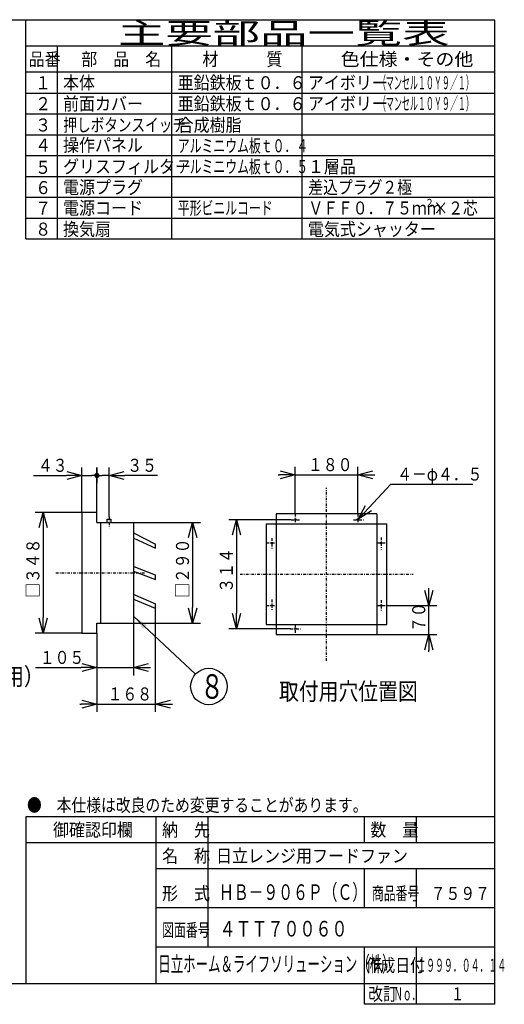
# Model space of a CAD drawing. Extents: x 15 to 286, y 11 to 200.
# Drawn here: x 193 to 286, y 11 to 200 of the extents above; entities that cross this region are included whole.
import ezdxf

# ---------------------------------------------------------------- set-up
doc = ezdxf.new("R2010")
doc.units = 0
doc.linetypes.add('DASHDOT', pattern=[1, 0.5, -0.25, 0, -0.25])
doc.layers.get('0').update_dxf_attribs({"linetype": 'CONTINUOUS'})
doc.layers.get('DEFPOINTS').update_dxf_attribs({"linetype": 'CONTINUOUS'})
for name, color, linetype in [('DD0', 4, 'CONTINUOUS'), ('M0', 3, 'CONTINUOUS'), ('M46', 3, 'CONTINUOUS')]:
    doc.layers.add(name, color=color, linetype=linetype)
doc.styles.get("Standard").update_dxf_attribs({"font": 'txt', "bigfont": 'BIGFONT'})
doc.dimstyles.new('LEADSTYL', dxfattribs={"dimtxt": 3.5, "dimasz": 3, "dimexe": 0.18, "dimexo": 0.0625, "dimgap": 1, "dimtad": 0, "dimtih": 1, "dimtoh": 1, "dimdec": 4, "dimzin": 0, "dimtxsty": 'STANDARD', "dimblk1": 'OPEN', "dimblk2": 'OPEN', "dimsah": 1, "dimcen": 0.09, "dimazin": 3, "dimtfac": 1, "dimtdec": 4, "dimtofl": 0, "dimtmove": 0, "dimatfit": 3, "dimtolj": 1, "dimtzin": 0})
doc.dimstyles.get("Standard").update_dxf_attribs({"dimtxt": 2.5, "dimasz": 3, "dimexe": 1.5, "dimexo": 0, "dimgap": 0.7, "dimtad": 3, "dimtxsty": 'STANDARD', "dimblk1": 'OPEN', "dimblk2": 'OPEN', "dimsah": 1, "dimcen": 0.09, "dimazin": 3, "dimtfac": 1, "dimtdec": 4, "dimtofl": 0, "dimtmove": 0, "dimatfit": 3, "dimtolj": 1, "dimtzin": 0})

# ---------------------------------------------------------------- blocks, each defined once
blk = doc.blocks.new('_OPEN')
at = {"color": 0}
for p, q in [((0, 0), (-1, 0)), ((-0.965926, 0.25882), (0, 0)), ((0, 0), (-0.965926, -0.25882))]:
    blk.add_line(p, q, dxfattribs=at)
blk = doc.blocks.new('*D18')
at = {"layer": 'DD0'}
for p, q in [((205.340546, 105.143364), (196.374283, 105.143364)), ((197.874283, 102.143364), (197.874283, 84.943253)), ((205.340546, 81.943253), (196.374283, 81.943253))]:
    blk.add_line(p, q, dxfattribs=at)
at = {"layer": 'DEFPOINTS'}
for p in [(205.340546, 105.143364), (197.874283, 81.943253), (205.340546, 81.943253)]:
    blk.add_point(p, dxfattribs=at)
at = {"layer": 'DD0', "xscale": 3, "yscale": 3}
for p, rotation in [((197.874283, 105.143364), 90), ((197.874283, 81.943253), 270)]:
    blk.add_blockref('_OPEN', p, dxfattribs=dict(at, rotation=rotation))
at = {"layer": 'DD0', "width": 0.833333}
blk.add_text('□３４８', height=2.5, rotation=90.000003, dxfattribs=at).set_placement((197.174286, 88.751638))
blk = doc.blocks.new('_DOT')
at = {"color": 0}
blk.add_line((-0.5, 0), (-1, 0), dxfattribs=at)
at = {"color": 0, "const_width": 0.5}
blk.add_lwpolyline([(-0.25, 0, 1), (0.25, 0, 1)], format="xyb", close=True, dxfattribs=at)
blk = doc.blocks.new('*D19')
at = {"layer": 'DD0'}
for p, q in [((205.340546, 105.143364), (205.340546, 113.740158)), ((208.20723, 105.143364), (208.20723, 113.740158)), ((196.040545, 112.240158), (202.340546, 112.240158)), ((205.340546, 112.240158), (207.20723, 112.240158))]:
    blk.add_line(p, q, dxfattribs=at)
at = {"layer": 'DEFPOINTS'}
for p in [(208.20723, 112.240158), (205.340546, 105.143364), (208.20723, 105.143364)]:
    blk.add_point(p, dxfattribs=at)
at = {"layer": 'DD0', "xscale": 3, "yscale": 3}
blk.add_blockref('_OPEN', (205.340546, 112.240158), dxfattribs=at)
at = {"layer": 'DD0'}
blk.add_blockref('_DOT', (208.20723, 112.240158), dxfattribs=at)
at = {"layer": 'DD0', "width": 0.833333}
blk.add_text('４３', height=2.5, dxfattribs=at).set_placement((196.888883, 112.940155))
blk = doc.blocks.new('*D20')
at = {"layer": 'DD0'}
for p, q in [((208.20723, 113.740158), (208.20723, 110.740158)), ((210.540573, 104.303146), (210.540573, 113.740158)), ((210.540573, 112.240158), (209.20723, 112.240158)), ((219.840573, 112.240158), (213.540573, 112.240158))]:
    blk.add_line(p, q, dxfattribs=at)
at = {"layer": 'DEFPOINTS'}
for p in [(208.20723, 113.740158), (208.20723, 112.240158), (210.540573, 104.303146)]:
    blk.add_point(p, dxfattribs=at)
at = {"layer": 'DD0', "rotation": 180}
blk.add_blockref('_DOT', (208.20723, 112.240158), dxfattribs=at)
at = {"layer": 'DD0', "xscale": 3, "yscale": 3, "rotation": 180}
blk.add_blockref('_OPEN', (210.540573, 112.240158), dxfattribs=at)
at = {"layer": 'DD0', "width": 0.833333}
blk.add_text('３５', height=2.5, dxfattribs=at).set_placement((214.048902, 112.940155))
blk = doc.blocks.new('*D21')
at = {"layer": 'DD0'}
for p, q in [((215.20726, 83.876595), (215.20726, 73.842522)), ((208.20723, 81.943253), (208.20723, 73.842522)), ((196.407229, 75.342522), (205.20723, 75.342522)), ((208.20723, 75.342522), (215.20726, 75.342522)), ((218.20726, 75.342522), (218.50726, 75.342522))]:
    blk.add_line(p, q, dxfattribs=at)
at = {"layer": 'DEFPOINTS'}
for p in [(215.20726, 83.876595), (208.20723, 81.943253), (215.20726, 75.342522)]:
    blk.add_point(p, dxfattribs=at)
at = {"layer": 'DD0', "xscale": 3, "yscale": 3}
blk.add_blockref('_OPEN', (208.20723, 75.342522), dxfattribs=at)
at = {"layer": 'DD0', "xscale": 3, "yscale": 3, "rotation": 180}
blk.add_blockref('_OPEN', (215.20726, 75.342522), dxfattribs=at)
at = {"layer": 'DD0', "width": 0.833333}
blk.add_text('１０５', height=2.5, dxfattribs=at).set_placement((197.255567, 76.042519))
blk = doc.blocks.new('*D22')
at = {"layer": 'DD0'}
for p, q in [((219.407288, 86.726013), (219.407288, 66.826775)), ((208.20723, 81.943253), (208.20723, 66.826775)), ((204.90723, 68.326775), (205.20723, 68.326775)), ((208.20723, 68.326775), (219.407288, 68.326775)), ((222.407288, 68.326775), (222.707288, 68.326775))]:
    blk.add_line(p, q, dxfattribs=at)
at = {"layer": 'DEFPOINTS'}
for p in [(219.407288, 86.726013), (208.20723, 81.943253), (219.407288, 68.326775)]:
    blk.add_point(p, dxfattribs=at)
at = {"layer": 'DD0', "xscale": 3, "yscale": 3}
blk.add_blockref('_OPEN', (208.20723, 68.326775), dxfattribs=at)
at = {"layer": 'DD0', "xscale": 3, "yscale": 3, "rotation": 180}
blk.add_blockref('_OPEN', (219.407288, 68.326775), dxfattribs=at)
at = {"layer": 'DD0', "width": 0.833333}
blk.add_text('１６８', height=2.5, dxfattribs=at).set_placement((210.265577, 69.026772))
blk = doc.blocks.new('*D23')
at = {"layer": 'DD0'}
for p, q in [((215.20726, 103.210022), (228.086884, 103.210022)), ((226.586884, 100.210022), (226.586884, 86.876595)), ((215.20726, 83.876595), (228.086884, 83.876595))]:
    blk.add_line(p, q, dxfattribs=at)
at = {"layer": 'DEFPOINTS'}
for p in [(215.20726, 103.210022), (215.20726, 83.876595), (226.586884, 83.876595)]:
    blk.add_point(p, dxfattribs=at)
at = {"layer": 'DD0', "xscale": 3, "yscale": 3}
for p, rotation in [((226.586884, 103.210022), 90), ((226.586884, 83.876595), 270)]:
    blk.add_blockref('_OPEN', p, dxfattribs=dict(at, rotation=rotation))
at = {"layer": 'DD0', "width": 0.833333}
blk.add_text('□２９０', height=2.5, rotation=90.000003, dxfattribs=at).set_placement((225.886887, 88.751638))
blk = doc.blocks.new('*D24')
at = {"layer": 'DD0'}
for p, q in [((246.27916, 104.871712), (246.27916, 113.870079)), ((258.279236, 104.871712), (258.279236, 113.870079)), ((242.97916, 112.370079), (243.27916, 112.370079)), ((246.27916, 112.370079), (258.279236, 112.370079)), ((261.279236, 112.370079), (261.579236, 112.370079))]:
    blk.add_line(p, q, dxfattribs=at)
at = {"layer": 'DEFPOINTS'}
for p in [(258.279236, 112.370079), (246.27916, 104.871712), (258.279236, 104.871712)]:
    blk.add_point(p, dxfattribs=at)
at = {"layer": 'DD0', "xscale": 3, "yscale": 3}
blk.add_blockref('_OPEN', (246.27916, 112.370079), dxfattribs=at)
at = {"layer": 'DD0', "xscale": 3, "yscale": 3, "rotation": 180}
blk.add_blockref('_OPEN', (258.279236, 112.370079), dxfattribs=at)
at = {"layer": 'DD0', "width": 0.833333}
blk.add_text('１８０', height=2.5, dxfattribs=at).set_placement((248.737531, 113.070076))
blk = doc.blocks.new('*D25')
at = {"layer": 'DD0'}
for p, q in [((245.50705, 103.738373), (233.499664, 103.738373)), ((234.999664, 100.738373), (234.999664, 85.804932)), ((245.360886, 82.804932), (233.499664, 82.804932))]:
    blk.add_line(p, q, dxfattribs=at)
at = {"layer": 'DEFPOINTS'}
for p in [(245.50705, 103.738373), (234.999664, 82.804932), (245.360886, 82.804932)]:
    blk.add_point(p, dxfattribs=at)
at = {"layer": 'DD0', "xscale": 3, "yscale": 3}
for p, rotation in [((234.999664, 103.738373), 90), ((234.999664, 82.804932), 270)]:
    blk.add_blockref('_OPEN', p, dxfattribs=dict(at, rotation=rotation))
at = {"layer": 'DD0', "width": 0.833333}
blk.add_text('３１４', height=2.5, rotation=90.000003, dxfattribs=at).set_placement((234.299667, 89.729986))
blk = doc.blocks.new('*D26')
at = {"layer": 'DD0'}
for p, q in [((260.425611, 106.04392), (264.621704, 110.551178)), ((264.621704, 110.551178), (280.371704, 110.551178))]:
    blk.add_line(p, q, dxfattribs=at)
at = {"layer": 'DEFPOINTS'}
for p in [(258.177003, 103.628585), (258.381439, 103.84816)]:
    blk.add_point(p, dxfattribs=at)
at = {"layer": 'DD0', "xscale": 3, "yscale": 3, "rotation": 227.047589}
blk.add_blockref('_OPEN', (258.381439, 103.84816), dxfattribs=at)
at = {"layer": 'DD0', "width": 0.833333}
blk.add_text('４－φ４．５', height=2.5, dxfattribs=at).set_placement((265.83003, 111.251175))
blk = doc.blocks.new('LEAD5')
at = {"layer": 'DD0'}
blk.add_circle((229.70079, 71.716537), 3.5, dxfattribs=at)
at = {"layer": 'DD0', "width": 0.721393}
blk.add_text('８', height=4.69, dxfattribs=at).set_placement((228.009124, 69.371537))
blk = doc.blocks.new('*D32')
at = {"layer": 'DD0'}
for p, q in [((271.925201, 90.271622), (271.925201, 90.571622)), ((263.879242, 87.271622), (273.425201, 87.271622)), ((271.925201, 81.671593), (271.925201, 87.271622)), ((261.945892, 81.671593), (273.425201, 81.671593)), ((271.925201, 78.371593), (271.925201, 78.671593))]:
    blk.add_line(p, q, dxfattribs=at)
at = {"layer": 'DEFPOINTS'}
for p in [(263.879242, 87.271622), (271.925201, 87.271622), (261.945892, 81.671593)]:
    blk.add_point(p, dxfattribs=at)
at = {"layer": 'DD0', "xscale": 3, "yscale": 3}
for p, rotation in [((271.925201, 87.271622), 270), ((271.925201, 81.671593), 90)]:
    blk.add_blockref('_OPEN', p, dxfattribs=dict(at, rotation=rotation))
at = {"layer": 'DD0', "width": 0.833333}
blk.add_text('７０', height=2.5, rotation=90.000003, dxfattribs=at).set_placement((271.225189, 82.179937))

msp = doc.modelspace()

# ---------------------------------------------------------------- linework, layer by layer
at = {"layer": 'M0', "color": 7}
for p, q in [((284.578761, 199.680239), (14.578761, 199.680239)), ((194.578761, 157.680239), (194.578761, 199.680239)), ((284.578761, 14.680239), (284.578761, 199.680239)), ((284.578761, 194.680239), (194.578761, 194.680239)), ((200.578761, 194.680239), (200.578761, 157.680239)), ((222.578761, 157.680239), (222.578761, 194.680239)), ((247.578761, 157.680239), (247.578761, 194.680239)), ((284.578761, 189.680239), (194.578761, 189.680239)), ((194.578761, 185.680239), (284.578761, 185.680239)), ((194.578761, 181.680239), (284.578761, 181.680239)), ((194.578761, 177.680239), (284.578761, 177.680239)), ((194.578761, 173.680239), (284.578761, 173.680239)), ((194.578761, 169.680239), (284.578761, 169.680239)), ((194.578761, 165.680239), (284.578761, 165.680239)), ((194.578761, 161.680239), (284.578761, 161.680239)), ((194.578761, 157.680239), (284.578761, 157.680239)), ((284.578761, 46.680239), (194.578761, 46.680239)), ((194.578761, 46.680239), (194.578761, 14.680239)), ((219.578761, 14.680239), (219.578761, 46.680239)), ((229.578761, 21.680239), (229.578761, 46.680239)), ((259.578761, 41.680239), (259.578761, 46.680239)), ((269.578761, 41.680239), (269.578761, 46.680239)), ((284.578761, 41.680239), (194.578761, 41.680239)), ((284.578761, 36.680239), (219.578761, 36.680239)), ((259.578761, 29.180239), (259.578761, 36.680239)), ((269.578761, 29.180239), (269.578761, 36.680239)), ((284.578761, 29.180239), (219.578761, 29.180239)), ((284.578761, 21.680239), (219.578761, 21.680239)), ((259.578761, 10.680239), (259.578761, 21.680239)), ((269.578761, 10.680239), (269.578761, 21.680239)), ((14.578761, 14.680239), (284.578761, 14.680239)), ((284.578761, 10.680239), (284.578761, 14.680239)), ((284.578761, 10.680239), (259.578761, 10.680239))]:
    msp.add_line(p, q, dxfattribs=at)
at = {"layer": 'M46', "linetype": 'DASHDOT'}
for p, q in [((252.279192, 76.671596), (252.279192, 109.871711)), ((210.540577, 104.30315), (210.540577, 102.094488)), ((246.279162, 104.871711), (246.279162, 102.938368)), ((258.279221, 104.871711), (258.279221, 102.938368)), ((245.507046, 103.738372), (247.163542, 103.738372)), ((257.459802, 103.738372), (259.37614, 103.738372)), ((262.74591, 100.299213), (262.74591, 97.99311)), ((240.679134, 99.271683), (242.612477, 99.271683)), ((241.812473, 100.181102), (241.812473, 98.232283)), ((261.945906, 99.271683), (263.879249, 99.271683)), ((200.340551, 93.543307), (217.362474, 93.543307)), ((235.679134, 93.271654), (268.879249, 93.271654)), ((240.679134, 87.271624), (242.612477, 87.271624)), ((241.812473, 88.390748), (241.812473, 86.244094)), ((261.945906, 87.271624), (263.879249, 87.271624)), ((262.74591, 88.287402), (262.74591, 86.306102)), ((246.279162, 83.604939), (246.279162, 81.671596)), ((245.360884, 82.804935), (247.342184, 82.804935))]:
    msp.add_line(p, q, dxfattribs=at)
at = {"layer": 'M46'}
for p, q in [((208.207232, 105.143365), (205.340551, 105.143365)), ((205.340551, 105.143365), (205.340551, 81.943249)), ((208.207232, 103.210022), (208.207232, 105.143365)), ((261.945906, 104.871711), (242.612477, 104.871711)), ((242.612477, 104.871711), (242.612477, 81.671596)), ((261.945906, 104.871711), (261.945906, 81.671596)), ((208.207232, 103.210022), (215.207267, 103.210022)), ((208.873902, 103.210022), (208.873902, 83.876592)), ((210.207242, 103.876692), (210.873912, 103.876692)), ((210.207242, 103.210022), (210.207242, 103.876692)), ((210.873912, 103.876692), (210.873912, 103.210022)), ((215.207267, 103.210022), (215.207267, 83.876592)), ((240.679134, 102.938368), (240.679134, 83.604939)), ((240.679134, 102.938368), (263.879249, 102.938368)), ((263.879249, 83.604939), (263.879249, 102.938368)), ((215.235014, 101.214567), (219.424974, 99.070866)), ((215.267494, 100.175197), (219.424974, 98.291339)), ((219.407288, 99.079915), (219.407288, 98.299353)), ((215.299974, 94.783465), (219.392494, 93.159449)), ((215.235014, 93.874016), (219.424974, 92.28248)), ((219.407288, 93.153578), (219.407288, 92.289198)), ((215.186293, 89.42126), (219.441214, 87.569882)), ((215.218774, 88.511811), (219.408734, 86.725394)), ((219.407288, 87.584644), (219.407288, 86.72601)), ((208.207232, 81.943249), (208.207232, 83.876592)), ((208.207232, 83.876592), (215.207267, 83.876592)), ((240.679134, 83.604939), (263.879249, 83.604939)), ((205.340551, 81.943249), (208.207232, 81.943249)), ((242.612477, 81.671596), (261.945906, 81.671596))]:
    msp.add_line(p, q, dxfattribs=at)
for centre in [(246.279162, 103.738372), (258.279221, 103.738372), (241.812473, 99.271683), (262.74591, 99.271683), (241.812473, 87.271624), (262.74591, 87.271624), (246.279162, 82.804935)]:
    msp.add_circle(centre, 0.150001, dxfattribs=at)

# ---------------------------------------------------------------- block references
at = {"layer": 'DD0'}
msp.add_blockref('LEAD5', (0, 0), dxfattribs=at)

# ---------------------------------------------------------------- texts
at = {"layer": 'M0', "color": 7}
for s, height, width, p in [('主要部品一覧表', 4, 1.666667, (212.245428, 195.180239)), ('品番', 2.5, 0.9, (195.103755, 190.930239)), ('部\u3000品\u3000名', 2.5, 0.9, (205.203761, 190.930239)), ('材\u3000\u3000\u3000質', 2.5, 0.9, (228.453761, 190.930239)), ('色仕様・その他', 2.5, 1.066667, (254.995428, 190.930239)), ('本体', 2.5, 0.9, (201.703761, 186.415255)), ('亜鉛鉄板ｔ０．６', 2.5, 0.9, (223.703761, 186.415255)), ('アイボリー', 2.5, 0.9, (248.703761, 186.415255)), ('（マンセル１０Ｙ９／１）', 2.5, 0.45, (262.141261, 186.415255)), ('１', 2.5, 0.9, (196.353755, 186.415255)), ('（マンセル１０Ｙ９／１）', 2.5, 0.45, (262.141261, 182.415255)), ('２', 2.5, 0.9, (196.353755, 182.388659)), ('前面カバー', 2.5, 0.9, (201.703761, 182.388659)), ('亜鉛鉄板ｔ０．６', 2.5, 0.9, (223.703761, 182.388659)), ('アイボリー', 2.5, 0.9, (248.703761, 182.415255)), ('３', 2.5, 0.9, (196.353755, 178.302432)), ('押しボタンスイッチ', 2.5, 0.766667, (201.770428, 178.302432)), ('合成樹脂', 2.5, 0.9, (223.703761, 178.302432)), ('４', 2.5, 0.9, (196.353755, 174.443606)), ('操作パネル', 2.5, 0.9, (201.703761, 174.443606)), ('アルミニウム板ｔ０．４', 2.5, 0.666667, (223.745428, 174.302233)), ('５', 2.5, 0.9, (196.353755, 170.165347)), ('グリスフィルター', 2.5, 0.9, (201.703761, 170.302233)), ('アルミニウム板ｔ０．５', 2.5, 0.666667, (223.745428, 170.302233)), ('１層品', 2.5, 0.9, (248.703761, 170.302233)), ('６', 2.5, 0.9, (196.353755, 166.274859)), ('電源プラグ', 2.5, 0.9, (201.703761, 166.327853)), ('差込プラグ２極', 2.5, 0.833333, (248.787094, 166.327853)), ('７', 2.5, 0.9, (196.353755, 162.304186)), ('電源コード', 2.5, 0.9, (201.703761, 162.35718)), ('平形ビニルコード', 2.5, 0.666667, (223.745428, 162.35718)), ('ＶＦＦ０．７５ｍｍ', 2.5, 0.833333, (248.787094, 162.35718)), ('２', 1.5, 0.833333, (271.203761, 163.85718)), ('×２芯', 2.5, 0.833333, (272.787094, 162.35718)), ('８', 2.5, 0.9, (196.353755, 158.293063)), ('換気扇', 2.5, 0.9, (201.703761, 158.293063)), ('電気式シャッター', 2.5, 0.9, (248.703761, 158.293063)), ('●\u3000本仕様は改良のため変更することがあります。', 2.5, 0.833333, (194.787094, 47.680239)), ('\u3000御確認印欄', 2.5, 0.9, (196.703761, 42.930239)), ('納\u3000先', 2.5, 0.9, (220.703761, 42.930239)), ('数\u3000量', 2.5, 0.9, (260.703761, 42.930239)), ('名\u3000称', 2.5, 0.9, (220.703761, 37.930239)), ('日立レンジ用フードファン', 2.5, 0.9, (231.076274, 37.930239)), ('\u3000\u3000ＨＢ－９０６Ｐ（Ｃ）', 3, 0.694444, (225.962036, 30.720473)), ('形\u3000式', 2.5, 0.9, (220.703761, 30.720473)), ('商品番号', 2.5, 0.666667, (260.995428, 30.720473)), ('７５９７', 2.5, 0.833333, (272.287094, 30.720473)), ('図面番号', 2.5, 0.666667, (220.745428, 23.698819)), ('４ＴＴ７００６０', 3, 0.75, (231.742122, 23.698819)), ('日立ホーム＆ライフソリューション（株）', 3, 0.583333, (219.986564, 16.930239)), ('作成日付', 2.5, 0.833333, (259.787094, 16.930239)), ('１９９９．０４．１４', 2.5, 0.5, (269.703761, 16.930239)), ('改訂', 2.5, 0.833333, (260.287094, 11.430239)), ('Ｎｏ．', 2.5, 0.5, (265.203761, 11.430239)), ('１', 2.5, 0.733333, (276.162094, 11.430239))]:
    msp.add_text(s, height=height, dxfattribs=dict(at, width=width)).set_placement(p)
at = {"layer": 'M46', "width": 0.836667}
for s, p in [('（固定用）', (178.978916, 71.976379)), ('取付用穴位置図', (243.160019, 69.1063))]:
    msp.add_text(s, height=3.33335, dxfattribs=at).set_placement(p)

# ---------------------------------------------------------------- dimensions: what is measured, and where the dimension line sits
at = {"layer": 'DD0'}
for p1, p2, picture, middle in [((205.340546, 105.143364), (208.20723, 105.143364), '*D19', (206.773888, 112.240158)), ((210.540573, 104.303146), (208.20723, 113.740158), '*D20', (209.373901, 112.240158))]:
    dim = msp.add_linear_dim(base=(208.20723, 112.240158), p1=p1, p2=p2, dimstyle='STANDARD', override={"dimblk1": 'DOT'}, dxfattribs=at)
    dim.commit()
    dim.dimension.update_dxf_attribs({"geometry": picture, "text_midpoint": middle})
for base, p1, p2, picture, middle in [((258.279236, 112.370079), (246.27916, 104.871712), (258.279236, 104.871712), '*D24', (252.279198, 112.370079)), ((219.407288, 68.326775), (208.20723, 81.943253), (219.407288, 86.726013), '*D22', (213.807259, 68.326775)), ((215.20726, 75.342522), (208.20723, 81.943253), (215.20726, 83.876595), '*D21', (211.707245, 75.342522))]:
    dim = msp.add_linear_dim(base=base, p1=p1, p2=p2, dimstyle='STANDARD', dxfattribs=at)
    dim.commit()
    dim.dimension.update_dxf_attribs({"geometry": picture, "text_midpoint": middle})
dim = msp.add_diameter_dim_2p(p1=(258.177003, 103.628585), p2=(258.381439, 103.84816), dimstyle='STANDARD', dxfattribs=at)
dim.commit()
dim.dimension.update_dxf_attribs({"geometry": '*D26', "text_midpoint": (261.501572, 107.199669)})
for base, p1, p2, picture, middle in [((197.874283, 81.943253), (205.340546, 105.143364), (205.340546, 81.943253), '*D18', (197.874283, 93.543308)), ((226.586884, 83.876595), (215.20726, 103.210022), (215.20726, 83.876595), '*D23', (226.586884, 93.543308)), ((234.999664, 82.804932), (245.50705, 103.738373), (245.360886, 82.804932), '*D25', (234.999664, 93.271652)), ((271.925201, 87.271622), (261.945892, 81.671593), (263.879242, 87.271622), '*D32', (271.925201, 84.471607))]:
    dim = msp.add_linear_dim(base=base, p1=p1, p2=p2, angle=90, dimstyle='STANDARD', dxfattribs=at)
    dim.commit()
    dim.dimension.update_dxf_attribs({"geometry": picture, "text_midpoint": middle})

# ---------------------------------------------------------------- leaders
msp.add_leader([(215.20726, 85.228348), (227.140732, 74.103188)], dimstyle='LEADSTYL', dxfattribs=at)

doc.saveas('drawing.dxf')
